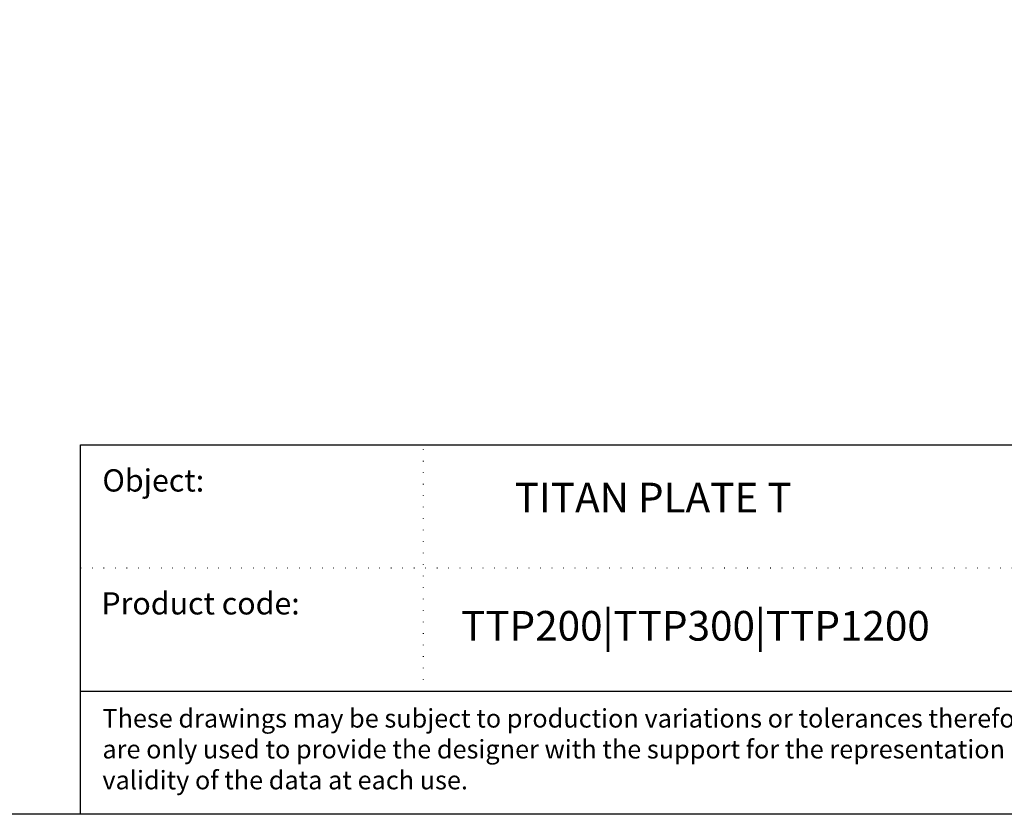
# Model space of a CAD drawing. Units: millimetres. Extents: x 112224 to 113638, y -9706 to -8845.
# Drawn here: x 113180 to 113445, y -9706 to -9492 of the extents above; entities that cross this region are included whole.
import ezdxf

# ---------------------------------------------------------------- set-up
doc = ezdxf.new("R2010")
doc.units = ezdxf.units.MM
doc.linetypes.add('ACAD_ISO07W100', pattern=[3, 0, -3])
doc.layers.add('_RB_text', color=7, linetype='Continuous')
doc.styles.add('rothoblaas', font='verdana.ttf', dxfattribs={"height": 6})

msp = doc.modelspace()

# ---------------------------------------------------------------- linework, layer by layer
msp.add_lwpolyline([(112223.539, -8844.596), (113638.424, -8844.596), (113638.424, -9706.301), (112223.539, -9706.301)], close=True)
at = {"layer": '_RB_text'}
for p, q in [((113196.112, -9606.592), (113638.424, -9606.592)), ((113196.112, -9673.064), (113638.424, -9673.064))]:
    msp.add_line(p, q, dxfattribs=at)
at = {"layer": '_RB_text', "linetype": 'ACAD_ISO07W100'}
for p, q in [((113288.61, -9673.064), (113288.61, -9606.592)), ((113196.112, -9639.828), (113529.491, -9639.828))]:
    msp.add_line(p, q, dxfattribs=at)
at = {"layer": '_RB_text'}
msp.add_lwpolyline([(113638.424, -9706.301), (113196.112, -9706.301), (113196.112, -9606.592), (113638.424, -9606.592)], dxfattribs=at)

# ---------------------------------------------------------------- texts
at = {"layer": '_RB_text', "attachment_point": 1, "style": 'rothoblaas'}
for s, insert, char_height, width in [('Object:', (113201.972, -9613.21), 6, 311.40037), ('{\\W9.86282;\\C0;   \\W1;TITAN PLATE T}', (113240.848, -9616.827), 8, 311.40037), ('Product code:', (113201.713, -9646.378), 6, 311.40037), ('TTP200|TTP300|TTP1200', (113298.718, -9651.438), 8, 311.40037), ('{\\fVerdana|b0|i1|c0|p34;These drawings may be subject to production variations or tolerances therefore, may not faithfully represent the real product. They are only used to provide the designer with the support for the representation of the element. The user or the designer shall check the validity of the data at each use.}', (113201.98, -9677.898), 5, 421.37377)]:
    msp.add_mtext(s, dxfattribs=dict(at, insert=insert, char_height=char_height, width=width))

doc.saveas('drawing.dxf')
